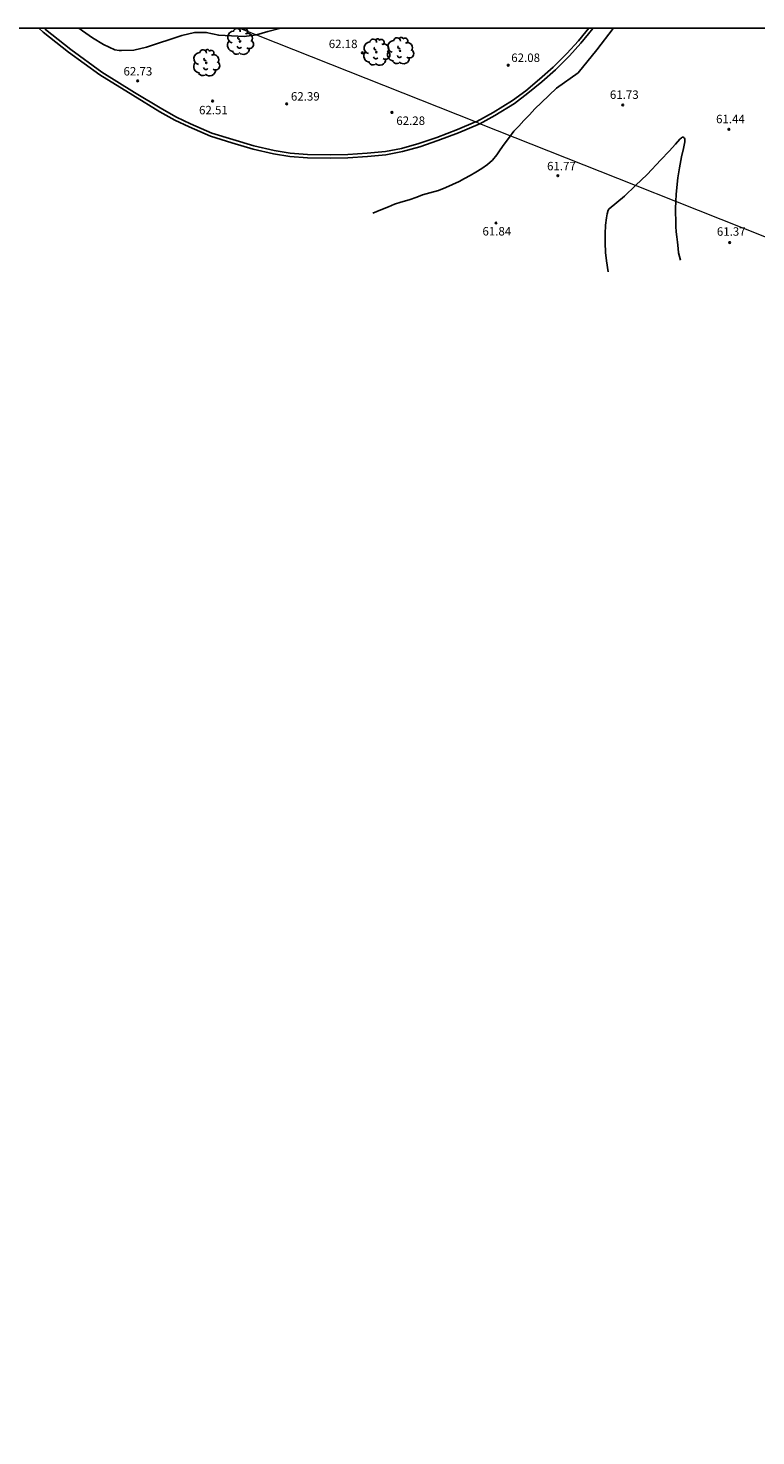
# Model space of a CAD drawing. Units: metres. Extents: x 579594 to 579945, y 4792040 to 4792290.
# Drawn here: x 579757 to 579822, y 4792165 to 4792290 of the extents above; entities that cross this region are included whole.
import ezdxf

# ---------------------------------------------------------------- set-up
doc = ezdxf.new("R2010")
doc.units = ezdxf.units.M
for name, color, linetype in [('010103', 9, 'LIMITE_MUNICIPAL'), ('010106', 9, 'Continuous'), ('020104', 34, 'Continuous'), ('020204', 9, 'Continuous'), ('020308', 9, 'Continuous'), ('060102', 9, 'Continuous'), ('060108', 9, 'Continuous'), ('060119', 9, 'Continuous'), ('100202', 3, 'Continuous')]:
    doc.layers.add(name, color=color, linetype=linetype)
doc.styles.add('ARIAL', font='ARIAL.TTF', dxfattribs={"height": 1})
doc.linetypes.add('LIMITE_MUNICIPAL', pattern='A,0.75,-0.32,0.75,-0.25,[205,DONOSTI.shx,S=0.375,R=0,X=0,Y=0],-1,0', length=3.07)

# ---------------------------------------------------------------- blocks, each defined once
blk = doc.blocks.new('ARBOL')
blk.add_circle((0, 0), 0.0587)
for centre, radius, start, end in [((-0.56, 0.38), 0.532, 92.28, 254.58), ((-0.28, 0.86), 0.3, 359.2878, 173.6078), ((-0.09, 0.32), 0.12, 119.14, 310.56), ((0.1, 0.97), 0.21, 23.1565, 160.4665), ((0.44, 0.88), 0.24, 301.578, 139.328), ((0.66, 0.29), 0.443, 319.8556, 114.7656), ((0.82, -0.25), 0.383, 235.5275, 62.0275), ((-0.56, -0.34), 0.555, 142.64, 266.54), ((-0.3, -0.68), 0.45, 213.78, 295.32), ((-0.04, -0.38), 0.21, 189.64, 323.88), ((0.3, -0.62), 0.532, 224.67, 0.24)]:
    blk.add_arc(centre, radius, start, end)
blk = doc.blocks.new('COTAPU')
blk.add_circle((0, 0), 0.075)

msp = doc.modelspace()

# ---------------------------------------------------------------- linework, layer by layer
at = {"layer": '010103', "lineweight": 0, "ltscale": 3, "flags": 128}
for points in [[(579796.73, 4792282.01), (579775.73, 4792290.33)], [(579797.11, 4792281.86), (579796.73, 4792282.01)], [(579810.94, 4792276.37), (579797.11, 4792281.86)], [(579814.51, 4792274.96), (579810.94, 4792276.37)], [(579822.57, 4792271.76), (579814.51, 4792274.96)]]:
    msp.add_lwpolyline(points, dxfattribs=at)
at = {"layer": '010106', "flags": 128}
msp.add_lwpolyline([(579944.18, 4792290.33), (579594.19, 4792290.34), (579594.19, 4792040.35), (579944.18, 4792040.34)], close=True, dxfattribs=at)
at = {"layer": '020104', "elevation": 62, "flags": 128}
for points in [[(579761.48, 4792290.33), (579761.81, 4792290.1), (579762.7, 4792289.47), (579763.69, 4792288.9), (579764.68, 4792288.43), (579765.08, 4792288.35), (579765.28, 4792288.35), (579766.38, 4792288.4), (579767.51, 4792288.64), (579768.58, 4792289), (579769.59, 4792289.32), (579770.65, 4792289.68), (579771.78, 4792289.95), (579772.81, 4792289.97), (579773.92, 4792289.71), (579775.05, 4792289.66), (579776.18, 4792289.59), (579777.26, 4792289.75), (579778.29, 4792290.05), (579779.42, 4792290.33)], [(579808.96, 4792290.33), (579808.95, 4792290.3), (579807.5, 4792288.41), (579805.83, 4792286.36), (579803.93, 4792285.02), (579802.58, 4792283.73), (579802, 4792283.17), (579801.52, 4792282.65), (579801.02, 4792282.13), (579800.57, 4792281.64), (579800.14, 4792281.18), (579799.75, 4792280.67), (579799.26, 4792280.05), (579798.92, 4792279.54), (579798.61, 4792279.1), (579798.23, 4792278.63), (579797.79, 4792278.22), (579797.3, 4792277.89), (579796.75, 4792277.55), (579796.24, 4792277.27), (579795.76, 4792276.98), (579795.28, 4792276.73), (579794.68, 4792276.46), (579794.1, 4792276.18), (579793.44, 4792275.94), (579792.67, 4792275.72), (579792.03, 4792275.54), (579791.51, 4792275.34), (579790.82, 4792275.1), (579790.08, 4792274.89), (579789.52, 4792274.72), (579788.99, 4792274.49), (579788.33, 4792274.2), (579787.6, 4792273.9)]]:
    msp.add_lwpolyline(points, dxfattribs=at)
at = {"layer": '060102'}
for points in [[(579797.11, 4792281.86, 61.94), (579796.97, 4792281.78, 61.94), (579795.22, 4792281.06, 61.95), (579793.38, 4792280.36, 61.97), (579791.79, 4792279.81, 61.99), (579790.23, 4792279.38, 62.02), (579788.77, 4792279.1, 62.02), (579787.13, 4792278.95, 62.02), (579785.39, 4792278.83, 62.03), (579783.81, 4792278.8, 62.04), (579781.8, 4792278.83, 62.1), (579780.23, 4792278.95, 62.18), (579778.79, 4792279.18, 62.27), (579776.97, 4792279.6, 62.28), (579775.08, 4792280.15, 62.31), (579773.2, 4792280.75, 62.36), (579771.29, 4792281.57, 62.41), (579770.02, 4792282.17, 62.48), (579768.7, 4792282.92, 62.5), (579766.28, 4792284.39, 62.53), (579763.36, 4792286.19, 62.67), (579760.59, 4792288.21, 62.73), (579758.34, 4792289.99, 62.81), (579757.95, 4792290.33, 62.84)], [(579806.77, 4792289.84, 61.92), (579806.09, 4792289.02, 61.93), (579805.06, 4792287.89, 61.94), (579803.82, 4792286.65, 61.98), (579802.6, 4792285.57, 62), (579801.37, 4792284.56, 61.98), (579800.19, 4792283.66, 61.96), (579798.45, 4792282.58, 61.94), (579797.11, 4792281.86, 61.94)], [(579807.17, 4792290.33, 61.92), (579807.15, 4792290.3, 61.92), (579806.77, 4792289.84, 61.92)]]:
    msp.add_polyline3d(points, dxfattribs=at)
at = {"layer": '060108'}
for points in [[(579810.94, 4792276.37, 61.67), (579811.97, 4792277.35, 61.68), (579813.19, 4792278.64, 61.68), (579813.93, 4792279.43, 61.69), (579814.5, 4792280.03, 61.7), (579814.88, 4792280.47, 61.69), (579815.01, 4792280.61, 61.69), (579815.08, 4792280.65, 61.69), (579815.16, 4792280.65, 61.69), (579815.24, 4792280.63, 61.69), (579815.29, 4792280.58, 61.69), (579815.31, 4792280.48, 61.69), (579815.31, 4792280.37, 61.69), (579815.31, 4792280.26, 61.69), (579815.29, 4792280.1, 61.7), (579815.19, 4792279.66, 61.69), (579815.02, 4792278.91, 61.69), (579814.83, 4792277.95, 61.69), (579814.68, 4792277.04, 61.7), (579814.59, 4792276.18, 61.71), (579814.54, 4792275.58, 61.71), (579814.51, 4792274.99, 61.71), (579814.51, 4792274.96, 61.71)], [(579808.52, 4792268.7, 61.74), (579808.37, 4792269.68, 61.77), (579808.28, 4792270.41, 61.71), (579808.23, 4792271.28, 61.69), (579808.23, 4792272.07, 61.69), (579808.28, 4792272.84, 61.69), (579808.35, 4792273.51, 61.69), (579808.43, 4792273.86, 61.69), (579808.52, 4792274.17, 61.69), (579808.59, 4792274.3, 61.69), (579809.95, 4792275.42, 61.67), (579810.94, 4792276.37, 61.67)], [(579814.51, 4792274.96, 61.71), (579814.5, 4792274.33, 61.71), (579814.5, 4792273.89, 61.71), (579814.51, 4792273.36, 61.71), (579814.51, 4792272.74, 61.71), (579814.56, 4792272.27, 61.71), (579814.6, 4792271.8, 61.71), (579814.67, 4792271.34, 61.69), (579814.71, 4792270.77, 61.68), (579814.76, 4792270.38, 61.69), (579814.92, 4792269.75, 61.69)]]:
    msp.add_polyline3d(points, dxfattribs=at)
at = {"layer": '060119'}
for points in [[(579796.73, 4792282.01, 61.94), (579795.11, 4792281.34, 61.96), (579793.28, 4792280.64, 61.97), (579791.7, 4792280.09, 61.99), (579790.16, 4792279.67, 62.03), (579788.72, 4792279.4, 62.03), (579787.1, 4792279.24, 62.02), (579785.38, 4792279.13, 62.03), (579783.81, 4792279.1, 62.05), (579781.81, 4792279.13, 62.1), (579780.26, 4792279.24, 62.18), (579778.85, 4792279.47, 62.28), (579777.04, 4792279.89, 62.29), (579775.17, 4792280.44, 62.31), (579773.31, 4792281.03, 62.37), (579771.41, 4792281.84, 62.42), (579770.16, 4792282.44, 62.49), (579768.85, 4792283.18, 62.5), (579766.44, 4792284.64, 62.53), (579763.53, 4792286.44, 62.67), (579760.77, 4792288.45, 62.73), (579758.53, 4792290.22, 62.82), (579758.4, 4792290.33, 62.82)], [(579806.53, 4792290.02, 61.93), (579805.87, 4792289.22, 61.94), (579804.84, 4792288.1, 61.95), (579803.62, 4792286.87, 61.99), (579802.4, 4792285.8, 62.01), (579801.19, 4792284.79, 61.99), (579800.02, 4792283.91, 61.97), (579798.3, 4792282.84, 61.95), (579796.84, 4792282.05, 61.94), (579796.73, 4792282.01, 61.94)], [(579806.79, 4792290.33, 61.93), (579806.53, 4792290.02, 61.93)]]:
    msp.add_polyline3d(points, dxfattribs=at)

# ---------------------------------------------------------------- block references
at = {"layer": '020204', "rotation": 359.9987685839998}
for p in [(579786.67, 4792288.15, 62.17), (579799.63, 4792287.05, 62.08), (579766.72, 4792285.66, 62.73), (579773.37, 4792283.86, 62.51), (579779.95, 4792283.62, 62.39), (579809.8, 4792283.52, 61.73), (579789.3, 4792282.86, 62.28), (579819.23, 4792281.36, 61.44), (579804.04, 4792277.24, 61.77), (579798.54, 4792273.04, 61.84), (579819.3, 4792271.3, 61.37)]:
    msp.add_blockref('COTAPU', p, dxfattribs=at)
at = {"layer": '100202', "rotation": 359.9987685839998}
for p in [(579775.81, 4792289.16, 62.02), (579787.92, 4792288.21, 62.26), (579790.03, 4792288.33, 62.25), (579772.81, 4792287.26, 62.29)]:
    msp.add_blockref('ARBOL', p, dxfattribs=at)

# ---------------------------------------------------------------- texts
at = {"layer": '020308', "style": 'ARIAL'}
for s, p in [('62.18', (579783.69, 4792288.57, 62.17)), ('62.08', (579799.9, 4792287.34, 62.07)), ('62.73', (579765.46, 4792286.14, 62.72)), ('61.73', (579808.66, 4792284.06, 61.73)), ('62.39', (579780.33, 4792283.91, 62.39)), ('62.51', (579772.17, 4792282.69, 62.5)), ('62.28', (579789.69, 4792281.75, 62.28)), ('61.44', (579818.09, 4792281.9, 61.44)), ('61.77', (579803.08, 4792277.72, 61.77)), ('61.84', (579797.34, 4792271.93, 61.84)), ('61.37', (579818.16, 4792271.91, 61.36))]:
    msp.add_text(s, height=0.75, rotation=359.9988, dxfattribs=at).set_placement(p)

doc.saveas('drawing.dxf')
